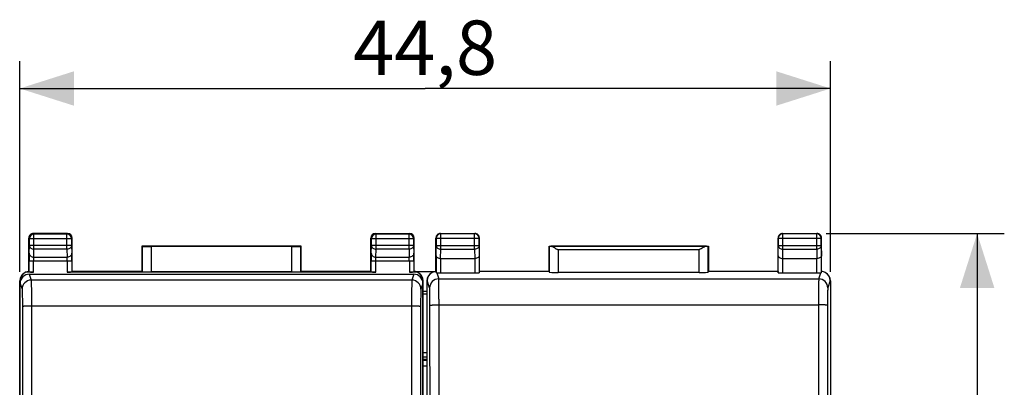
# Model space of a CAD drawing. Units: millimetres. Extents: x -78 to 33, y -25 to 46.
# Drawn here: x -21 to 33, y 16 to 36 of the extents above; entities that cross this region are included whole.
import ezdxf

# ---------------------------------------------------------------- set-up
doc = ezdxf.new("R2010")
doc.units = ezdxf.units.MM
doc.header["$LTSCALE"] = 30.734
doc.layers.get('0').update_dxf_attribs({"linetype": 'CONTINUOUS'})
for name, color, linetype in [('ASSI', 7, 'CONTINUOUS'), ('COSMETICI', 7, 'CONTINUOUS'), ('DRAFT', 7, 'CONTINUOUS'), ('RACCORDO', 7, 'CONTINUOUS')]:
    doc.layers.add(name, color=color, linetype=linetype)
doc.styles.get("Standard").update_dxf_attribs({"font": 'txt', "width": 0.8})
doc.dimstyles.new('DIMSTYLE_1', dxfattribs={"dimtxt": 3, "dimasz": 3, "dimexe": 0.18, "dimexo": 0.0625, "dimgap": 0.09, "dimtad": 1, "dimdsep": 46, "dimtxsty": 'STANDARD', "dimblk": '_FILLED', "dimblk1": '_FILLED', "dimblk2": '_FILLED', "dimcen": 0.09, "dimadec": 0, "dimazin": 0, "dimtfac": 1, "dimtofl": 0, "dimtmove": 0, "dimatfit": 3, "dimldrblk": '_FILLED', "dimfxl": 1, "dimtolj": 1, "dimarcsym": 0})

# ---------------------------------------------------------------- blocks, each defined once
blk = doc.blocks.new('_FILLED')
at = {"color": 0, "linetype": 'BYBLOCK'}
blk.add_solid([(0, 0), (-1, 0.317), (-1, -0.317)], dxfattribs=at)
blk = doc.blocks.new('*D0')
at = {"color": 7, "linetype": 'CONTINUOUS'}
for p, q in [((-21.032, 22.391), (-21.032, 34)), ((23.768, 22.391), (23.768, 34)), ((-21.032, 32.5), (1.368, 32.5)), ((23.768, 32.5), (1.368, 32.5))]:
    blk.add_line(p, q, dxfattribs=at)
at = {"color": 7, "linetype": 'CONTINUOUS', "xscale": 3, "yscale": 3, "zscale": 3, "rotation": 180}
blk.add_blockref('_FILLED', (-21.032, 32.5), dxfattribs=at)
at = {"color": 7, "linetype": 'CONTINUOUS', "xscale": 3, "yscale": 3, "zscale": 3}
blk.add_blockref('_FILLED', (23.768, 32.5), dxfattribs=at)
at = {"color": 7, "linetype": 'CONTINUOUS', "insert": (1.368, 36.25), "char_height": 3, "width": 8.78571, "attachment_point": 2, "line_spacing_factor": 0.9}
blk.add_mtext('44,8', dxfattribs=at)
blk = doc.blocks.new('*D1')
at = {"color": 7, "linetype": 'CONTINUOUS'}
for p, q in [((23.518, 24.5), (33.368, 24.5)), ((31.868, 24.5), (31.868, 0)), ((31.868, -24.5), (31.868, 0)), ((23.518, -24.5), (33.368, -24.5))]:
    blk.add_line(p, q, dxfattribs=at)
at = {"color": 7, "linetype": 'CONTINUOUS', "xscale": 3, "yscale": 3, "zscale": 3}
for p, rotation in [((31.868, 24.5), 90), ((31.868, -24.5), 270)]:
    blk.add_blockref('_FILLED', p, dxfattribs=dict(at, rotation=rotation))
at = {"color": 7, "linetype": 'CONTINUOUS', "insert": (28.118, 0), "char_height": 3, "width": 4.71429, "attachment_point": 2, "rotation": 90, "line_spacing_factor": 0.9}
blk.add_mtext('49', dxfattribs=at)

msp = doc.modelspace()

# ---------------------------------------------------------------- linework, layer by layer
at = {"color": 7, "linetype": 'CONTINUOUS'}
for p, q in [((1.468, 17.55), (1.268, 17.55)), ((1.468, 17.5), (1.268, 17.5))]:
    msp.add_line(p, q, dxfattribs=at)
at = {"layer": 'ASSI', "color": 7, "linetype": 'CONTINUOUS'}
for p, q in [((0.768, 22.4), (1.968, 22.4)), ((1.468, 21.3), (1.268, 21.3)), ((1.468, 21.152), (1.268, 21.152)), ((-21.032, -17.672), (-21.032, 17.672)), ((1.268, 17.926), (1.468, 17.926)), ((1.268, 17.702), (1.468, 17.702)), ((23.768, 17.672), (23.768, -17.672))]:
    msp.add_line(p, q, dxfattribs=at)
at = {"layer": 'COSMETICI', "color": 7, "linetype": 'CONTINUOUS'}
msp.add_line((1.268, 17.2), (1.468, 17.2), dxfattribs=at)
at = {"layer": 'DRAFT', "color": 7, "linetype": 'CONTINUOUS'}
for p, q in [((-14.282, 23.8), (-14.282, 22.4)), ((-5.482, 23.8), (-14.282, 23.8)), ((-5.482, 22.4), (-5.482, 23.8)), ((8.218, 22.4), (8.218, 23.8)), ((8.218, 23.8), (17.018, 23.8)), ((17.018, 23.8), (17.018, 22.4)), ((-14.282, 22.4), (-18.132, 22.4)), ((-1.632, 22.4), (-5.482, 22.4)), ((0.768, 22.4), (1.968, 22.4)), ((8.218, 22.4), (4.368, 22.4)), ((20.868, 22.4), (17.018, 22.4)), ((1.468, 21.3), (1.268, 21.3)), ((1.468, 21.152), (1.268, 21.152)), ((1.268, 17.926), (1.468, 17.926))]:
    msp.add_line(p, q, dxfattribs=at)
at = {"layer": 'RACCORDO', "color": 253, "linetype": 'CONTINUOUS'}
for p, q in [((-20.243, 24.461), (-20.282, 24.5)), ((-18.382, 24.5), (-18.421, 24.461)), ((-1.343, 24.461), (-1.382, 24.5)), ((0.518, 24.5), (0.479, 24.461)), ((2.218, 24.5), (2.231, 24.487)), ((2.231, 23.628), (2.231, 24.487)), ((4.105, 24.487), (2.231, 24.487)), ((4.118, 24.5), (4.105, 24.487)), ((4.105, 23.628), (4.105, 24.487)), ((21.118, 24.5), (21.131, 24.487)), ((21.131, 23.628), (21.131, 24.487)), ((23.005, 24.487), (21.131, 24.487)), ((23.018, 24.5), (23.005, 24.487)), ((23.005, 23.628), (23.005, 24.487)), ((-20.493, 24.211), (-20.532, 24.25)), ((-20.493, 23.844), (-20.493, 24.211)), ((-18.171, 24.211), (-20.493, 24.211)), ((-20.243, 23.628), (-20.243, 24.461)), ((-18.421, 24.461), (-20.243, 24.461)), ((-18.421, 23.628), (-18.421, 24.461)), ((-18.132, 24.25), (-18.171, 24.211)), ((-18.171, 24.211), (-18.171, 23.844)), ((-1.593, 24.211), (-1.632, 24.25)), ((-1.593, 23.844), (-1.593, 24.211)), ((0.729, 24.211), (-1.593, 24.211)), ((-1.343, 23.628), (-1.343, 24.461)), ((0.479, 24.461), (-1.343, 24.461)), ((0.479, 23.628), (0.479, 24.461)), ((0.768, 24.25), (0.729, 24.211)), ((0.729, 24.211), (0.729, 23.844)), ((1.968, 24.25), (1.981, 24.237)), ((1.981, 24.237), (1.981, 23.844)), ((1.981, 24.237), (4.355, 24.237)), ((4.368, 24.25), (4.355, 24.237)), ((4.355, 23.844), (4.355, 24.237)), ((20.868, 24.25), (20.881, 24.237)), ((20.881, 24.237), (20.881, 23.844)), ((20.881, 24.237), (23.255, 24.237)), ((23.268, 24.25), (23.255, 24.237)), ((23.255, 23.844), (23.255, 24.237)), ((-20.506, 23.411), (-20.493, 23.844)), ((-18.171, 23.844), (-20.493, 23.844)), ((-20.256, 23.195), (-20.243, 23.628)), ((-18.421, 23.628), (-20.243, 23.628)), ((-18.421, 23.628), (-18.408, 23.195)), ((-18.171, 23.844), (-18.158, 23.411)), ((-14.273, 23.791), (-14.273, 22.391)), ((-13.773, 23.783), (-13.773, 22.383)), ((-5.991, 22.383), (-5.991, 23.783)), ((-5.491, 22.391), (-5.491, 23.791)), ((-1.606, 23.411), (-1.593, 23.844)), ((0.729, 23.844), (-1.593, 23.844)), ((-1.356, 23.195), (-1.343, 23.628)), ((0.479, 23.628), (-1.343, 23.628)), ((0.479, 23.628), (0.492, 23.195)), ((0.729, 23.844), (0.742, 23.411)), ((1.975, 23.267), (1.981, 23.844)), ((1.981, 23.844), (4.355, 23.844)), ((2.226, 23.123), (2.231, 23.628)), ((2.231, 23.628), (4.105, 23.628)), ((4.105, 23.628), (4.11, 23.123)), ((4.355, 23.844), (4.361, 23.267)), ((8.221, 23.797), (8.221, 22.374)), ((16.914, 23.795), (8.322, 23.795)), ((8.721, 23.595), (8.721, 22.348)), ((16.515, 23.595), (8.721, 23.595)), ((16.515, 22.348), (16.515, 23.595)), ((17.015, 22.374), (17.015, 23.797)), ((20.875, 23.267), (20.881, 23.844)), ((20.881, 23.844), (23.255, 23.844)), ((21.126, 23.123), (21.131, 23.628)), ((21.131, 23.628), (23.005, 23.628)), ((23.005, 23.628), (23.01, 23.123)), ((23.255, 23.844), (23.261, 23.267)), ((-20.51, 22.378), (-20.51, 22.978)), ((-18.154, 22.978), (-20.51, 22.978)), ((-20.26, 22.374), (-20.26, 22.978)), ((-20.256, 23.195), (-18.408, 23.195)), ((-18.404, 22.978), (-18.404, 22.374)), ((-18.154, 22.978), (-18.154, 22.378)), ((-1.61, 22.378), (-1.61, 22.978)), ((0.746, 22.978), (-1.61, 22.978)), ((-1.36, 22.374), (-1.36, 22.978)), ((-1.356, 23.195), (0.492, 23.195)), ((0.496, 22.978), (0.496, 22.374)), ((0.746, 22.978), (0.746, 22.378)), ((1.975, 23.267), (1.975, 22.333)), ((2.225, 23.123), (2.225, 22.321)), ((4.111, 23.123), (4.111, 22.321)), ((4.361, 23.267), (4.361, 22.334)), ((20.875, 22.334), (20.875, 23.267)), ((21.125, 22.321), (21.125, 23.123)), ((23.011, 22.321), (23.011, 23.123)), ((23.261, 22.333), (23.261, 23.267)), ((2.009, 22.328), (2.119, 21.999)), ((23.117, 21.999), (23.227, 22.328)), ((-20.988, 21.913), (-21.032, 21.891)), ((-20.507, 22.25), (-20.4, 21.927)), ((0.636, 21.927), (-20.4, 21.927)), ((0.743, 22.25), (0.636, 21.927)), ((1.224, 21.913), (1.268, 21.891)), ((1.485, 21.9), (1.468, 21.891)), ((1.619, 21.499), (1.485, 21.9)), ((2.119, 21.999), (23.117, 21.999)), ((23.751, 21.9), (23.617, 21.499)), ((23.768, 21.891), (23.751, 21.9)), ((-21.007, 21.75), (-20.9, 21.428)), ((1.243, 21.75), (1.136, 21.428)), ((0.619, 20.491), (-20.383, 20.491)), ((2.135, 20.562), (23.101, 20.562))]:
    msp.add_line(p, q, dxfattribs=at)
at = {"layer": 'RACCORDO', "color": 7, "linetype": 'CONTINUOUS'}
for p, q in [((-18.382, 24.5), (-20.282, 24.5)), ((-1.382, 24.5), (0.518, 24.5)), ((2.218, 24.5), (4.118, 24.5)), ((21.118, 24.5), (23.018, 24.5)), ((-20.532, 22.4), (-20.532, 24.25)), ((-18.132, 22.4), (-18.132, 24.25)), ((-1.632, 22.4), (-1.632, 24.25)), ((0.768, 22.4), (0.768, 24.25)), ((1.968, 22.4), (1.968, 24.25)), ((4.368, 22.4), (4.368, 24.25)), ((20.868, 22.4), (20.868, 24.25)), ((23.268, 22.4), (23.268, 24.25)), ((-14.282, 23.8), (-14.273, 23.791)), ((-5.991, 23.783), (-13.773, 23.783)), ((-5.482, 23.8), (-5.491, 23.791)), ((8.221, 23.797), (8.218, 23.8)), ((17.015, 23.797), (17.018, 23.8)), ((2.225, 23.123), (4.111, 23.123)), ((21.125, 23.123), (23.011, 23.123)), ((-20.682, 22.374), (-20.712, 22.36)), ((-20.26, 22.374), (-20.682, 22.374)), ((-20.51, 22.378), (-20.532, 22.4)), ((-1.36, 22.374), (-18.404, 22.374)), ((-18.154, 22.378), (-18.132, 22.4)), ((-14.282, 22.4), (-14.273, 22.391)), ((-5.991, 22.383), (-13.773, 22.383)), ((-5.482, 22.4), (-5.491, 22.391)), ((-1.61, 22.378), (-1.632, 22.4)), ((0.918, 22.374), (0.496, 22.374)), ((0.746, 22.378), (0.768, 22.4)), ((0.948, 22.36), (0.918, 22.374)), ((1.762, 22.347), (1.744, 22.338)), ((1.968, 22.4), (1.975, 22.333)), ((2.225, 22.321), (4.111, 22.321)), ((4.368, 22.4), (4.361, 22.334)), ((8.218, 22.4), (8.221, 22.374)), ((16.515, 22.348), (8.721, 22.348)), ((17.018, 22.4), (17.015, 22.374)), ((20.868, 22.4), (20.875, 22.334)), ((21.125, 22.321), (23.011, 22.321)), ((23.261, 22.333), (23.268, 22.4)), ((23.492, 22.338), (23.474, 22.347)), ((-21.032, -21.891), (-21.032, 21.891)), ((-20.988, 21.913), (-20.988, 21.885)), ((-20.507, 22.25), (0.743, 22.25)), ((1.224, 21.885), (1.224, 21.913)), ((1.268, 13.5), (1.268, 21.891)), ((1.468, 21.891), (1.468, -21.891)), ((23.768, 21.891), (23.768, -21.891)), ((-21.007, 0.4), (-21.007, 21.75)), ((1.243, 0.4), (1.243, 21.75)), ((1.268, 17.702), (1.468, 17.702))]:
    msp.add_line(p, q, dxfattribs=at)
for centre, radius, start, end in [((-20.282, 24.25), 0.25, 89.996, 180.004), ((-18.382, 24.25), 0.25, 0.0026, 89.9974), ((-1.382, 24.25), 0.25, 90.0026, 179.9974), ((0.518, 24.25), 0.25, 0.0026, 89.9974), ((2.218, 24.25), 0.25, 89.9997, 180.0003), ((4.118, 24.25), 0.25, 359.9997, 90.0003), ((21.118, 24.25), 0.25, 89.9997, 180.0003), ((23.018, 24.25), 0.25, 359.9997, 90.0003), ((1.986, 21.9), 0.5, 116.5715, 179.9787), ((1.986, 21.9), 0.5, 92.0105, 116.5681), ((23.25, 21.9), 0.5, 63.4319, 87.9895), ((23.25, 21.9), 0.5, 0.0213, 63.4285)]:
    msp.add_arc(centre, radius, start, end, dxfattribs=at)
at = {"layer": 'RACCORDO', "color": 253, "linetype": 'CONTINUOUS'}
for centre, radius, start, end in [((2.231, 24.237), 0.25, 90.0023, 179.9977), ((4.105, 24.237), 0.25, 0.0023, 89.9977), ((21.131, 24.237), 0.25, 90.0023, 179.9977), ((23.005, 24.237), 0.25, 0.0023, 89.9977), ((-20.243, 24.211), 0.25, 90.021, 179.9791), ((-18.421, 24.211), 0.25, 0.0209, 89.9791), ((-1.343, 24.211), 0.25, 90.0209, 179.9791), ((0.479, 24.211), 0.25, 0.0209, 89.9791), ((-20.4, 21.427), 0.5, 90.0278, 179.8975), ((0.636, 21.427), 0.5, 0.1025, 89.9722), ((2.119, 21.499), 0.5, 90.024, 179.8982), ((23.117, 21.499), 0.5, 0.1018, 89.976)]:
    msp.add_arc(centre, radius, start, end, dxfattribs=at)
at = {"layer": 'RACCORDO', "color": 7, "linetype": 'CONTINUOUS'}
for centre, major_axis, ratio, start_param, end_param in [((-13.773, 23.791), (0.5, 0), 0.017455, -3.124139, -1.570796), ((-5.991, 23.791), (0.5, 0), 0.017455, -1.570796, -0.017453), ((8.721, 23.797), (0.5, 0), 0.005818, -3.135775, -2.495179), ((16.515, 23.797), (0.5, 0), 0.005818, -0.646413, -0.005818), ((-20.532, 21.891), (0.447, 0.224), 0.99981, 1.570715, 2.678052), ((-20.488, 21.913), (-0.447, -0.224), 0.99981, 4.713685, 5.819644), ((-20.181, 22.067), (0.594, -0.226), 0.41326, 8.632878, 8.996643), ((-20.26, 22.378), (0.25, 0), 0.017455, -3.124139, -1.570796), ((-18.404, 22.378), (0.25, 0), 0.017455, -1.570796, -0.017453), ((-13.773, 22.391), (0.5, 0), 0.017455, -3.124139, -1.570796), ((-5.991, 22.391), (0.5, 0), 0.017455, -1.570796, -0.017453), ((-1.36, 22.378), (0.25, 0), 0.017455, -3.124139, -1.570796), ((0.496, 22.378), (0.25, 0), 0.017455, -1.570796, -0.017453), ((0.417, 22.067), (0.594, 0.226), 0.41326, 6.787913, 7.075085), ((0.724, 21.913), (0.447, -0.224), 0.99981, 0.463541, 1.5695), ((0.768, 21.891), (0.447, -0.224), 0.99981, 0.463541, 1.570877), ((1.968, 21.891), (0.447, 0.224), 0.99981, 1.570735, 2.678052), ((2.225, 22.334), (0.25, 0), 0.052408, -2.615483, -1.570796), ((4.111, 22.334), (0.25, 0), 0.052408, -1.570796, -0.005818), ((8.721, 22.374), (0.5, 0), 0.052408, -3.135775, -1.570796), ((16.515, 22.374), (0.5, 0), 0.052408, -1.570796, -0.005818), ((21.125, 22.334), (0.25, 0), 0.052408, -3.135775, -1.570796), ((23.011, 22.334), (0.25, 0), 0.052408, -1.570796, -0.526109), ((23.268, 21.891), (0.447, -0.224), 0.99981, 0.463541, 1.570858), ((-20.507, 21.749), (-0.158, 0.475), 0.998478, -0.32105, 1.248833), ((0.743, 21.749), (0.158, 0.475), 0.998478, -1.248833, 0.32105)]:
    msp.add_ellipse(centre, major_axis=major_axis, ratio=ratio, start_param=start_param, end_param=end_param, dxfattribs=at)
at = {"layer": 'RACCORDO', "color": 253, "linetype": 'CONTINUOUS'}
for points, knots in [([(-20.506, 23.411), (-20.507, 23.385), (-20.51, 23.241), (-20.51, 23.096), (-20.51, 22.978)], [0, 0, 0, 0, 0.183533, 1, 1, 1, 1]), ([(-20.506, 23.411), (-20.505, 23.383), (-20.491, 23.325), (-20.434, 23.253), (-20.352, 23.206), (-20.288, 23.195), (-20.256, 23.195)], [0, 0, 0, 0, 0.233068, 0.476829, 0.734099, 1, 1, 1, 1]), ([(-20.493, 23.844), (-20.492, 23.816), (-20.478, 23.758), (-20.421, 23.686), (-20.339, 23.639), (-20.275, 23.628), (-20.243, 23.628)], [0, 0, 0, 0, 0.233056, 0.476819, 0.734095, 1, 1, 1, 1]), ([(-18.171, 23.844), (-18.172, 23.816), (-18.186, 23.758), (-18.243, 23.686), (-18.325, 23.639), (-18.389, 23.628), (-18.421, 23.628)], [0, 0, 0, 0, 0.233073, 0.47684, 0.734113, 1, 1, 1, 1]), ([(-18.158, 23.411), (-18.159, 23.383), (-18.173, 23.325), (-18.23, 23.253), (-18.312, 23.206), (-18.376, 23.195), (-18.408, 23.195)], [0, 0, 0, 0, 0.233068, 0.476829, 0.734099, 1, 1, 1, 1]), ([(-18.154, 22.978), (-18.154, 23.021), (-18.154, 23.166), (-18.155, 23.31), (-18.158, 23.411)], [0, 0, 0, 0, 0.298853, 1, 1, 1, 1]), ([(-1.606, 23.411), (-1.607, 23.385), (-1.61, 23.241), (-1.61, 23.096), (-1.61, 22.978)], [0, 0, 0, 0, 0.183533, 1, 1, 1, 1]), ([(-1.606, 23.411), (-1.605, 23.383), (-1.591, 23.325), (-1.534, 23.253), (-1.452, 23.206), (-1.388, 23.195), (-1.356, 23.195)], [0, 0, 0, 0, 0.233068, 0.476829, 0.734099, 1, 1, 1, 1]), ([(-1.593, 23.844), (-1.592, 23.816), (-1.578, 23.758), (-1.521, 23.686), (-1.439, 23.639), (-1.375, 23.628), (-1.343, 23.628)], [0, 0, 0, 0, 0.233073, 0.47684, 0.734113, 1, 1, 1, 1]), ([(0.729, 23.844), (0.728, 23.816), (0.714, 23.758), (0.657, 23.686), (0.575, 23.639), (0.511, 23.628), (0.479, 23.628)], [0, 0, 0, 0, 0.233073, 0.47684, 0.734113, 1, 1, 1, 1]), ([(0.742, 23.411), (0.741, 23.383), (0.727, 23.325), (0.67, 23.253), (0.588, 23.206), (0.524, 23.195), (0.492, 23.195)], [0, 0, 0, 0, 0.233068, 0.476829, 0.734099, 1, 1, 1, 1]), ([(0.746, 22.978), (0.746, 23.021), (0.746, 23.166), (0.745, 23.31), (0.742, 23.411)], [0, 0, 0, 0, 0.298853, 1, 1, 1, 1]), ([(1.981, 23.844), (1.981, 23.83), (1.985, 23.802), (2.004, 23.747), (2.052, 23.686), (2.135, 23.639), (2.199, 23.628), (2.231, 23.628)], [0, 0, 0, 0, 0.116389, 0.234277, 0.477431, 0.7342, 1, 1, 1, 1]), ([(4.355, 23.844), (4.355, 23.83), (4.351, 23.802), (4.332, 23.747), (4.284, 23.686), (4.201, 23.639), (4.137, 23.628), (4.105, 23.628)], [0, 0, 0, 0, 0.116389, 0.234277, 0.477431, 0.7342, 1, 1, 1, 1]), ([(20.881, 23.844), (20.881, 23.83), (20.885, 23.802), (20.904, 23.747), (20.952, 23.686), (21.035, 23.639), (21.099, 23.628), (21.131, 23.628)], [0, 0, 0, 0, 0.116389, 0.234277, 0.477431, 0.7342, 1, 1, 1, 1]), ([(23.255, 23.844), (23.255, 23.83), (23.251, 23.802), (23.232, 23.747), (23.184, 23.686), (23.101, 23.639), (23.037, 23.628), (23.005, 23.628)], [0, 0, 0, 0, 0.116389, 0.234277, 0.477431, 0.7342, 1, 1, 1, 1]), ([(-20.26, 22.978), (-20.26, 23.02), (-20.259, 23.092), (-20.258, 23.164), (-20.256, 23.195)], [0, 0, 0, 0, 0.577302, 1, 1, 1, 1]), ([(-18.404, 22.978), (-18.404, 23.02), (-18.405, 23.092), (-18.406, 23.164), (-18.408, 23.195)], [0, 0, 0, 0, 0.577302, 1, 1, 1, 1]), ([(-1.36, 22.978), (-1.36, 23.02), (-1.359, 23.092), (-1.358, 23.164), (-1.356, 23.195)], [0, 0, 0, 0, 0.577302, 1, 1, 1, 1]), ([(0.496, 22.978), (0.496, 23.02), (0.495, 23.092), (0.494, 23.164), (0.492, 23.195)], [0, 0, 0, 0, 0.577302, 1, 1, 1, 1]), ([(-20.4, 21.927), (-20.399, 21.923), (-20.398, 21.909), (-20.396, 21.883), (-20.395, 21.845), (-20.393, 21.794), (-20.392, 21.732), (-20.39, 21.627), (-20.388, 21.472), (-20.386, 21.261), (-20.385, 21.021), (-20.384, 20.761), (-20.383, 20.582), (-20.383, 20.491)], [0, 0, 0, 0, 0.00955, 0.027861, 0.054815, 0.090175, 0.133648, 0.184868, 0.308727, 0.457553, 0.626264, 0.809179, 1, 1, 1, 1]), ([(0.636, 21.927), (0.635, 21.923), (0.634, 21.909), (0.632, 21.883), (0.631, 21.845), (0.629, 21.794), (0.628, 21.732), (0.626, 21.627), (0.624, 21.472), (0.622, 21.261), (0.621, 21.021), (0.62, 20.761), (0.619, 20.582), (0.619, 20.491)], [0, 0, 0, 0, 0.00955, 0.027861, 0.054814, 0.090175, 0.133648, 0.184868, 0.308727, 0.457553, 0.626264, 0.809179, 1, 1, 1, 1]), ([(2.135, 20.562), (2.135, 20.654), (2.135, 20.833), (2.134, 21.093), (2.132, 21.332), (2.131, 21.516), (2.129, 21.646), (2.128, 21.73), (2.127, 21.803), (2.125, 21.866), (2.124, 21.916), (2.122, 21.955), (2.121, 21.979), (2.12, 21.992), (2.119, 21.997), (2.119, 21.999)], [0, 0, 0, 0, 0.190844, 0.373736, 0.54246, 0.69128, 0.756613, 0.815137, 0.866353, 0.909826, 0.945186, 0.972136, 0.990451, 0.996324, 1, 1, 1, 1]), ([(23.117, 21.999), (23.117, 21.997), (23.116, 21.992), (23.115, 21.979), (23.114, 21.955), (23.112, 21.916), (23.111, 21.866), (23.109, 21.803), (23.108, 21.73), (23.107, 21.646), (23.105, 21.516), (23.104, 21.332), (23.102, 21.093), (23.101, 20.833), (23.101, 20.654), (23.101, 20.562)], [0, 0, 0, 0, 0.003676, 0.009549, 0.027864, 0.054814, 0.090174, 0.133647, 0.184863, 0.243387, 0.30872, 0.45754, 0.626264, 0.809156, 1, 1, 1, 1]), ([(-20.9, 21.428), (-20.899, 21.425), (-20.898, 21.416), (-20.896, 21.399), (-20.895, 21.373), (-20.893, 21.339), (-20.892, 21.298), (-20.89, 21.228), (-20.888, 21.124), (-20.886, 20.983), (-20.885, 20.824), (-20.884, 20.65), (-20.883, 20.531), (-20.883, 20.47)], [0, 0, 0, 0, 0.009631, 0.027975, 0.054946, 0.090317, 0.133793, 0.185011, 0.308852, 0.457654, 0.626334, 0.809215, 1, 1, 1, 1]), ([(1.136, 21.428), (1.135, 21.425), (1.134, 21.416), (1.132, 21.399), (1.131, 21.373), (1.129, 21.339), (1.128, 21.298), (1.126, 21.228), (1.124, 21.124), (1.122, 20.983), (1.121, 20.824), (1.12, 20.65), (1.119, 20.531), (1.119, 20.47)], [0, 0, 0, 0, 0.009631, 0.027975, 0.054946, 0.090318, 0.133794, 0.185011, 0.308852, 0.457653, 0.626334, 0.809215, 1, 1, 1, 1]), ([(1.635, 20.542), (1.635, 20.603), (1.635, 20.722), (1.634, 20.895), (1.633, 21.055), (1.631, 21.177), (1.629, 21.264), (1.628, 21.32), (1.627, 21.369), (1.625, 21.411), (1.624, 21.444), (1.622, 21.47), (1.621, 21.486), (1.62, 21.495), (1.619, 21.498), (1.619, 21.499)], [0, 0, 0, 0, 0.190808, 0.373665, 0.542358, 0.691151, 0.756475, 0.814992, 0.866204, 0.909679, 0.945049, 0.972017, 0.990368, 0.996272, 1, 1, 1, 1]), ([(23.617, 21.499), (23.617, 21.498), (23.616, 21.495), (23.615, 21.486), (23.614, 21.47), (23.612, 21.444), (23.611, 21.411), (23.609, 21.369), (23.608, 21.32), (23.607, 21.264), (23.605, 21.177), (23.603, 21.055), (23.602, 20.895), (23.601, 20.722), (23.601, 20.603), (23.601, 20.542)], [0, 0, 0, 0, 0.003728, 0.009632, 0.027983, 0.054951, 0.090321, 0.133796, 0.185008, 0.243525, 0.308849, 0.457642, 0.626335, 0.809192, 1, 1, 1, 1]), ([(-20.383, 20.491), (-20.415, 20.491), (-20.479, 20.49), (-20.57, 20.489), (-20.655, 20.487), (-20.729, 20.485), (-20.784, 20.482), (-20.82, 20.48), (-20.841, 20.478), (-20.858, 20.476), (-20.871, 20.475), (-20.878, 20.473), (-20.883, 20.471), (-20.883, 20.47)], [0, 0, 0, 0, 0.192308, 0.377757, 0.548804, 0.69926, 0.823578, 0.87439, 0.917031, 0.951097, 0.976276, 0.992479, 1, 1, 1, 1]), ([(-20.883, 20.47), (-20.882, 18.804), (-20.878, 12.136), (-20.876, 5.467), (-20.876, 0.465)], [0, 0, 0, 0, 0.249909, 1, 1, 1, 1]), ([(-20.383, 20.491), (-20.382, 18.823), (-20.378, 12.148), (-20.376, 5.474), (-20.376, 0.467)], [0, 0, 0, 0, 0.249909, 1, 1, 1, 1]), ([(0.619, 20.491), (0.618, 18.823), (0.614, 12.148), (0.612, 5.474), (0.612, 0.467)], [0, 0, 0, 0, 0.249909, 1, 1, 1, 1]), ([(1.119, 20.47), (1.119, 20.471), (1.114, 20.473), (1.107, 20.475), (1.094, 20.476), (1.077, 20.478), (1.056, 20.48), (1.02, 20.482), (0.965, 20.485), (0.891, 20.487), (0.806, 20.489), (0.715, 20.49), (0.651, 20.491), (0.619, 20.491)], [0, 0, 0, 0, 0.007521, 0.023724, 0.048903, 0.082969, 0.12561, 0.176422, 0.30074, 0.451196, 0.622243, 0.807692, 1, 1, 1, 1]), ([(1.119, 20.47), (1.118, 18.804), (1.114, 12.136), (1.112, 5.467), (1.112, 0.465)], [0, 0, 0, 0, 0.249909, 1, 1, 1, 1]), ([(1.635, 20.542), (1.636, 20.542), (1.637, 20.543), (1.64, 20.545), (1.648, 20.546), (1.66, 20.548), (1.677, 20.55), (1.699, 20.552), (1.724, 20.553), (1.753, 20.555), (1.799, 20.557), (1.864, 20.559), (1.948, 20.561), (2.04, 20.562), (2.103, 20.562), (2.135, 20.562)], [0, 0, 0, 0, 0.002835, 0.007629, 0.023828, 0.049022, 0.083076, 0.125705, 0.176526, 0.235074, 0.300802, 0.451281, 0.622338, 0.807554, 1, 1, 1, 1]), ([(1.635, -20.542), (1.638, -17.119), (1.645, -3.424), (1.643, 10.27), (1.635, 20.542)], [0, 0, 0, 0, 0.249947, 1, 1, 1, 1]), ([(2.135, -20.562), (2.138, -17.136), (2.145, -3.428), (2.143, 10.281), (2.135, 20.562)], [0, 0, 0, 0, 0.249947, 1, 1, 1, 1]), ([(23.101, 20.562), (23.098, 17.136), (23.091, 3.428), (23.093, -10.281), (23.101, -20.562)], [0, 0, 0, 0, 0.249947, 1, 1, 1, 1]), ([(23.601, 20.542), (23.6, 20.542), (23.599, 20.543), (23.596, 20.545), (23.588, 20.546), (23.576, 20.548), (23.559, 20.55), (23.537, 20.552), (23.512, 20.553), (23.483, 20.555), (23.437, 20.557), (23.372, 20.559), (23.288, 20.561), (23.196, 20.562), (23.133, 20.562), (23.101, 20.562)], [0, 0, 0, 0, 0.002835, 0.007629, 0.023828, 0.049022, 0.083076, 0.125705, 0.176526, 0.235073, 0.300802, 0.451281, 0.622337, 0.807554, 1, 1, 1, 1]), ([(23.601, 20.542), (23.598, 17.119), (23.591, 3.424), (23.593, -10.27), (23.601, -20.542)], [0, 0, 0, 0, 0.249947, 1, 1, 1, 1])]:
    msp.add_open_spline(points, degree=3, knots=knots, dxfattribs=at)
at = {"layer": 'RACCORDO', "color": 7, "linetype": 'CONTINUOUS'}
for points, knots in [([(8.322, 23.795), (8.336, 23.795), (8.366, 23.79), (8.411, 23.774), (8.459, 23.751), (8.528, 23.715), (8.615, 23.662), (8.685, 23.618), (8.721, 23.595)], [0, 0, 0, 0, 0.092797, 0.200245, 0.319357, 0.446999, 0.718351, 1, 1, 1, 1]), ([(16.914, 23.795), (16.9, 23.795), (16.87, 23.79), (16.825, 23.774), (16.777, 23.751), (16.708, 23.715), (16.621, 23.662), (16.551, 23.618), (16.515, 23.595)], [0, 0, 0, 0, 0.092797, 0.200245, 0.319357, 0.446999, 0.718351, 1, 1, 1, 1]), ([(1.975, 23.267), (1.975, 23.258), (1.979, 23.24), (1.992, 23.213), (2.014, 23.189), (2.056, 23.158), (2.128, 23.13), (2.192, 23.123), (2.226, 23.123)], [0, 0, 0, 0, 0.084832, 0.175948, 0.2782, 0.394785, 0.673926, 1, 1, 1, 1]), ([(4.361, 23.267), (4.361, 23.258), (4.357, 23.24), (4.344, 23.213), (4.322, 23.189), (4.28, 23.158), (4.208, 23.13), (4.144, 23.123), (4.11, 23.123)], [0, 0, 0, 0, 0.084832, 0.175948, 0.2782, 0.394785, 0.673926, 1, 1, 1, 1]), ([(20.875, 23.267), (20.875, 23.258), (20.879, 23.24), (20.892, 23.213), (20.914, 23.189), (20.956, 23.158), (21.028, 23.13), (21.092, 23.123), (21.126, 23.123)], [0, 0, 0, 0, 0.084832, 0.175948, 0.2782, 0.394785, 0.673926, 1, 1, 1, 1]), ([(23.261, 23.267), (23.261, 23.258), (23.257, 23.24), (23.244, 23.213), (23.222, 23.189), (23.18, 23.158), (23.108, 23.13), (23.044, 23.123), (23.01, 23.123)], [0, 0, 0, 0, 0.084832, 0.175948, 0.2782, 0.394785, 0.673926, 1, 1, 1, 1]), ([(2.009, 22.328), (2.004, 22.328), (1.996, 22.329), (1.985, 22.33), (1.979, 22.331), (1.976, 22.332), (1.975, 22.333), (1.975, 22.333)], [0, 0, 0, 0, 0.418976, 0.725815, 0.916937, 0.970079, 1, 1, 1, 1]), ([(23.261, 22.333), (23.261, 22.333), (23.26, 22.332), (23.257, 22.331), (23.251, 22.33), (23.24, 22.329), (23.232, 22.328), (23.227, 22.328)], [0, 0, 0, 0, 0.029921, 0.083063, 0.274185, 0.581024, 1, 1, 1, 1])]:
    msp.add_open_spline(points, degree=3, knots=knots, dxfattribs=at)

# ---------------------------------------------------------------- dimensions: what is measured, and where the dimension line sits
at = {"color": 7, "linetype": 'CONTINUOUS'}
for base, p1, p2, angle, picture, middle in [((-21.032, 32.5), (23.768, 22.391), (-21.032, 22.391), 180, '*D0', (-3.025, 34.75)), ((31.868, -24.5), (23.518, 24.5), (23.518, -24.5), 270, '*D1', (30.674, -2.107))]:
    dim = msp.add_linear_dim(base=base, p1=p1, p2=p2, angle=angle, dimstyle='DIMSTYLE_1', dxfattribs=at)
    dim.commit()
    dim.dimension.update_dxf_attribs({"geometry": picture, "text_midpoint": middle, "dimtype": 160})

doc.saveas('drawing.dxf')
